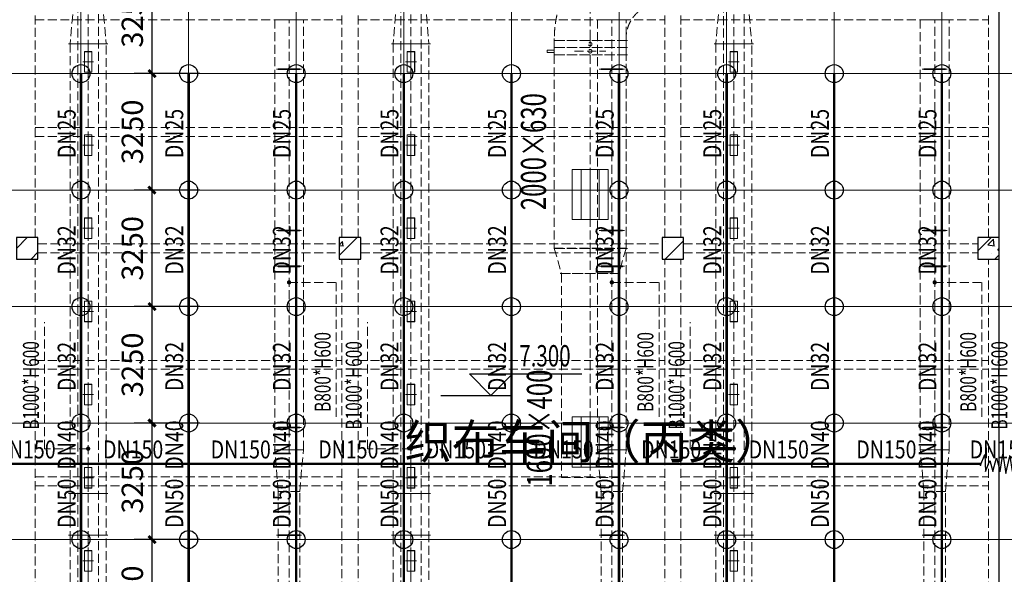
# Model space of a CAD drawing. Units: millimetres. Extents: x -1878335 to 5146870, y -284286 to 2107906.
# Drawn here: x 3181094 to 3208544, y 345921 to 361396 of the extents above; entities that cross this region are included whole.
import ezdxf

# ---------------------------------------------------------------- set-up
doc = ezdxf.new("R2010")
doc.units = ezdxf.units.MM
doc.header["$LTSCALE"] = 1000
for name, pattern in [('ACAD_ISO02W100', [15, 12, -3]), ('CENTER2', [1.14, 0.75, -0.13, 0.13, -0.13]), ('DASH', [0.35, 0.25, -0.1]), ('DOTE', [2.42, 2, -0.2, 0.02, -0.2]), ('线型3', [750, 500, -250])]:
    doc.linetypes.add(name, pattern=pattern)
for name, color, linetype, lineweight in [('BEAM-DASH', 4, '线型3', 25), ('COLU', 7, 'Continuous', 40), ('DOTE', 8, 'DOTE', 9)]:
    doc.layers.add(name, color=color, linetype=linetype, lineweight=lineweight)
for name, color, linetype in [('DIM_LEAD', 3, 'Continuous'), ('DUCT-回风中心线', 5, 'CENTER2'), ('DUCT-回风法兰', 2, 'Continuous'), ('DUCT-回风管', 4, 'Continuous'), ('DUCT-回风管端线', 2, 'Continuous'), ('DUCT-排烟中心线', 5, 'CENTER2'), ('DUCT-排烟标注', 3, 'Continuous'), ('DUCT-排烟法兰', 4, 'Continuous'), ('DUCT-排烟管', 2, 'Continuous'), ('DUCT-排烟管端线', 4, 'Continuous'), ('DUCT-送风中心线', 5, 'CENTER2'), ('DUCT-送风法兰', 2, 'Continuous'), ('DUCT-送风管', 6, 'Continuous'), ('DUCT-送风管端线', 2, 'Continuous'), ('EQUIP_喷头', 7, 'Continuous'), ('H-风口标注', 3, 'Continuous'), ('JY', 7, 'Continuous'), ('JYHF', 4, 'ACAD_ISO02W100'), ('JYSF', 6, 'Continuous'), ('PIPE-喷淋', 6, 'Continuous'), ('PUB_TEXT', 7, 'Continuous'), ('TEXT_喷淋', 7, 'Continuous'), ('TH_TEXT', 7, 'Continuous'), ('TWT_DIM', 3, 'Continuous'), ('VALVE_喷淋', 7, 'Continuous'), ('屋面', 133, 'Continuous')]:
    doc.layers.add(name, color=color, linetype=linetype)
doc.layers.add('喷淋定线', color=1, linetype='Continuous', lineweight=5, plot=False)
doc.styles.add('_TCH_DIM', font='SIMPLEX', dxfattribs={"bigfont": 'GBCBIG'})
doc.styles.add('_TCH_DIM_T3', font='SIMPLEX', dxfattribs={"width": 0.705882, "bigfont": 'GBCBIG'})
doc.styles.add('_TWT_PIPEDN', font='SIMPLEX', dxfattribs={"width": 0.8, "height": 2.5, "bigfont": 'HZTXT'})
doc.styles.add('WZ', font='tssdeng.shx', dxfattribs={"width": 0.4, "bigfont": '@gbcbig.shx'})
doc.dimstyles.new('_TWT_ARCH&&200', dxfattribs={"dimtxt": 595, "dimasz": 200, "dimexe": 500, "dimexo": 600, "dimgap": 252.5, "dimtad": 1, "dimdec": 0, "dimzin": 0, "dimdsep": 46, "dimtxsty": '_TCH_DIM_T3', "dimblk": 'ARCHTICK', "dimcen": 0.09, "dimclrt": 7, "dimazin": 2, "dimtfac": 1, "dimtdec": 0, "dimtix": 1, "dimtmove": 2, "dimatfit": 3, "dimfxl": 200, "dimtolj": 1, "dimtzin": 0, "dimarcsym": 0})

# ---------------------------------------------------------------- blocks, each defined once
blk = doc.blocks.new('2flt0926')
at = {"layer": 'BEAM-DASH', "color": 8, "linetype": 'DASH', "lineweight": 5}
for p, q in [((1014168, -1600316), (1014168, -1587916)), ((1022718, -1600316), (1022718, -1587916)), ((1023168, -1600316), (1023168, -1587916)), ((1031718, -1600316), (1031718, -1587916)), ((1032168, -1600316), (1032168, -1587916)), ((1040743, -1600316), (1040743, -1587916)), ((1041043, -1600316), (1041043, -1587916)), ((1014168, -1594241), (1022718, -1594241)), ((1023168, -1594241), (1031718, -1594241)), ((1032168, -1594241), (1040743, -1594241)), ((1014168, -1597241), (1022718, -1597241)), ((1023168, -1597241), (1031718, -1597241)), ((1032168, -1597241), (1040743, -1597241)), ((1014168, -1597491), (1022718, -1597491)), ((1023168, -1597491), (1031718, -1597491)), ((1032168, -1597491), (1040743, -1597491)), ((1014243, -1600491), (1022643, -1600491)), ((1023243, -1600491), (1031643, -1600491)), ((1032243, -1600491), (1040443, -1600491)), ((1014243, -1600741), (1022643, -1600741)), ((1023243, -1600741), (1031643, -1600741)), ((1032243, -1600741), (1040443, -1600741)), ((1014168, -1613316), (1014168, -1600916)), ((1022718, -1613316), (1022718, -1600916)), ((1023168, -1613316), (1023168, -1600916)), ((1031718, -1613316), (1031718, -1600916)), ((1032168, -1613316), (1032168, -1600916)), ((1040743, -1613316), (1040743, -1600916)), ((1041043, -1613316), (1041043, -1600916)), ((1014168, -1603741), (1022718, -1603741)), ((1023168, -1603741), (1031718, -1603741)), ((1032168, -1603741), (1040743, -1603741)), ((1014168, -1603991), (1022718, -1603991)), ((1023168, -1603991), (1031718, -1603991)), ((1032168, -1603991), (1040743, -1603991)), ((1014168, -1606991), (1022718, -1606991)), ((1023168, -1606991), (1031718, -1606991)), ((1032168, -1606991), (1040743, -1606991)), ((1014168, -1607241), (1022718, -1607241)), ((1023168, -1607241), (1031718, -1607241)), ((1032168, -1607241), (1040743, -1607241))]:
    blk.add_line(p, q, dxfattribs=at)
for points in [[(1014243, -1600916), (1014243, -1600316), (1013643, -1600316), (1013643, -1600916)], [(1023243, -1600916), (1023243, -1600316), (1022643, -1600316), (1022643, -1600916)], [(1032243, -1600916), (1032243, -1600316), (1031643, -1600316), (1031643, -1600916)], [(1041043, -1600916), (1041043, -1600316), (1040443, -1600316), (1040443, -1600916)]]:
    blk.add_lwpolyline(points, close=True, dxfattribs=at)
blk = doc.blocks.new('2fntfg')
at = {"color": 8, "linetype": 'DASH', "lineweight": 5}
for p, q in [((4269646, 645099, 2500), (4271646, 645099, 2500)), ((4269646, 645099, 2500), (4269646, 644899, 2500)), ((4270646, 645087, 2500), (4270646, 644912, 2500)), ((4271646, 644899, 2500), (4271646, 645099, 2500)), ((4269446, 644766, 2500), (4269446, 644832, 2500)), ((4269446, 644832, 2500), (4269646, 644832, 2500)), ((4269646, 644899, 2500), (4271646, 644899, 2500)), ((4269646, 644899, 2500), (4269646, 644699, 2500)), ((4269646, 644899, 2500), (4271646, 644899, 2500)), ((4271646, 644699, 2500), (4271646, 644899, 2500)), ((4269646, 644766, 2500), (4269446, 644766, 2500)), ((4269646, 644699, 2500), (4271646, 644699, 2500)), ((4270209, 644799, 2500), (4271084, 644799, 2500))]:
    blk.add_line(p, q, dxfattribs=at)
for centre in [(4270646, 644999, 2500), (4270646, 644799, 2500)]:
    blk.add_ellipse(centre, major_axis=(-35.4, 35.4), ratio=1, start_param=2.356194490182899, end_param=8.639379797362485, dxfattribs=at)
at = {"layer": 'DUCT-排烟中心线', "color": 8, "linetype": 'DASH', "lineweight": 5}
for p, q in [((4270646, 645150), (4270646, 647150)), ((4270646, 645100), (4270646, 645150)), ((4270646, 644699), (4270646, 639300)), ((4270646, 639299), (4270646, 638599)), ((4270646, 638599), (4270646, 632904))]:
    blk.add_line(p, q, dxfattribs=at)
at = {"layer": 'DUCT-排烟标注', "color": 8, "linetype": 'DASH', "lineweight": 5, "ltscale": 300}
for p, q in [((4271146, 641500), (4270146, 641500)), ((4270146, 641500), (4270146, 640100)), ((4270396, 640100), (4270396, 641500)), ((4270646, 640100), (4270646, 641500)), ((4270896, 640100), (4270896, 641500)), ((4271146, 640100), (4271146, 641500)), ((4270146, 640100), (4271146, 640100)), ((4271146, 634599), (4270146, 634599)), ((4270146, 634599), (4270146, 633199)), ((4270396, 633199), (4270396, 634599)), ((4270646, 633199), (4270646, 634599)), ((4270896, 633199), (4270896, 634599)), ((4271146, 633199), (4271146, 634599)), ((4270146, 633199), (4271146, 633199))]:
    blk.add_line(p, q, dxfattribs=at)
at = {"layer": 'DUCT-排烟法兰', "color": 8, "linetype": 'DASH', "lineweight": 5}
for p, q in [((4271686, 645099), (4269606, 645099)), ((4271686, 644899), (4269606, 644899)), ((4271686, 644699), (4269606, 644699)), ((4271686, 639299), (4269606, 639299)), ((4269806, 638599), (4271486, 638599))]:
    blk.add_line(p, q, dxfattribs=at)
at = {"layer": 'DUCT-排烟管', "color": 8, "linetype": 'DASH', "lineweight": 5}
for p, q in [((4269646, 645150), (4269646, 645100)), ((4271646, 645100), (4271646, 645150)), ((4269646, 644699), (4269646, 639300)), ((4271646, 639300), (4271646, 644699)), ((4269646, 639299), (4269846, 638599)), ((4271646, 639299), (4271446, 638599)), ((4269846, 638599), (4269846, 632904)), ((4271446, 632904), (4271446, 638599)), ((4269846, 632904), (4271446, 632904))]:
    blk.add_line(p, q, dxfattribs=at)
for radius, start in [(3000, 160.5288), (1000, 90)]:
    blk.add_arc((4272646, 645150), radius, start, 180, dxfattribs=at)
at = {"layer": 'DUCT-排烟管端线', "color": 8, "linetype": 'DASH', "lineweight": 5}
for p, q in [((4269646, 645100), (4271646, 645100)), ((4271646, 645099), (4269646, 645099)), ((4271646, 644899), (4269646, 644899)), ((4271646, 644899), (4269646, 644899)), ((4271646, 644699), (4269646, 644699)), ((4271646, 644699), (4269646, 644699)), ((4269646, 639300), (4271646, 639300)), ((4271646, 639299), (4269646, 639299)), ((4271446, 638599), (4269846, 638599)), ((4269846, 638599), (4271446, 638599))]:
    blk.add_line(p, q, dxfattribs=at)
at = {"layer": 'H-风口标注', "color": 8, "linetype": 'DASH', "lineweight": 5, "style": 'WZ', "width": 0.7}
for s, p in [('2000×630', (4269415, 640364, 2500)), ('1600×400', (4269580, 632652, 2500))]:
    blk.add_text(s, height=700, rotation=90, dxfattribs=at).set_placement(p)
blk = doc.blocks.new('2fdt1023')
at = {"ltscale": 2}
for p, q in [((5059318, 639296.3), (5059621.3, 639599.6)), ((5068318, 639103.9), (5068813.7, 639599.6)), ((5086118, 639226.2), (5086491.3, 639599.6)), ((5059511.7, 639464), (5059511.7, 639464)), ((5068318, 639390.8), (5068404.8, 639494.3)), ((5068318, 639378.6), (5068428, 639369)), ((5068428.5, 639364.8), (5068405.3, 639490.1)), ((5068582, 639367.5), (5068582, 639367.5)), ((5077377.6, 639584.1), (5077377.6, 639584.1)), ((5077406, 638999.6), (5077918, 639511.5)), ((5077413.6, 639490.2), (5077413.6, 639490.2)), ((5086399.4, 639393.9), (5086555.2, 639556.2)), ((5086399.4, 639393.9), (5086577.3, 639366.3)), ((5086577.7, 639362.8), (5086555.6, 639552.7)), ((5086556.6, 639509), (5086556.6, 639509)), ((5086600.7, 639352.9), (5086600.7, 639352.9)), ((5059728.4, 638999.6), (5059918, 639189.2)), ((5077614.7, 639117.6), (5077614.7, 639117.6)), ((5086491.4, 639156.7), (5086491.4, 639156.7)), ((5086598.4, 638999.6), (5086718, 639119.1)), ((5086679.7, 639252.2), (5086718, 639297.9)), ((5086679.7, 639252.2), (5086718, 639248.9))]:
    blk.add_line(p, q, dxfattribs=at)
at = {"layer": 'COLU', "color": 6, "lineweight": -3}
for points in [[(5059918, 638999.6), (5059918, 639599.6), (5059318, 639599.6), (5059318, 638999.6)], [(5068918, 638999.6), (5068918, 639599.6), (5068318, 639599.6), (5068318, 638999.6)], [(5077918, 638999.6), (5077918, 639599.6), (5077318, 639599.6), (5077318, 638999.6)], [(5086718, 638999.6), (5086718, 639599.6), (5086118, 639599.6), (5086118, 638999.6)]]:
    blk.add_lwpolyline(points, close=True, dxfattribs=at)
at = {"layer": 'PUB_TEXT'}
for p, q in [((5072547, 635194.5), (5071947, 635794.5)), ((5071947, 635794.5), (5075077, 635794.5)), ((5072547, 635194.5), (5073147, 635794.5)), ((5071147, 635194.5), (5073147, 635194.5))]:
    blk.add_line(p, q, dxfattribs=at)
at = {"layer": '屋面', "color": 7, "ltscale": 300}
blk.add_line((5086714.3, 614799.6), (5086718, 677399.6), dxfattribs=at)
at = {"layer": 'PUB_TEXT', "color": 7, "style": '_TCH_DIM', "width": 0.705882}
blk.add_text('7.300', height=595, dxfattribs=at).set_placement((5073337, 636004.5))
at = {"layer": 'PUB_TEXT', "style": '_TCH_DIM'}
blk.add_text('织布车间（丙类）', height=964.54, dxfattribs=at).set_placement((5070139, 633426.8))
blk = doc.blocks.new('环境送风口-570-205-P')
at = {"layer": 'JYSF', "color": 8, "linetype": 'DASH', "lineweight": 5, "ltscale": 10}
for p, q in [((-335, 0), (335, 0)), ((0, 152.5), (0, -152.5))]:
    blk.add_line(p, q, dxfattribs=at)
for points in [[(-287.5, 105), (287.5, 105), (287.5, -105), (-287.5, -105)], [(-285, 102.5), (285, 102.5), (285, -102.5), (-285, -102.5)]]:
    blk.add_lwpolyline(points, close=True, dxfattribs=at)
blk = doc.blocks.new('*U184')
at = {"layer": 'JYSF', "rotation": 90}
blk.add_blockref('环境送风口-570-205-P', (0, 0), dxfattribs=at)
blk = doc.blocks.new('*U183')
at = {"layer": 'JYSF', "color": 0, "linetype": 'ByBlock', "lineweight": -2, "transparency": 16777216}
for p in [(0, 23200), (0, 20880), (0, 18560), (0, 16240), (0, 13920), (0, 11600), (0, 9280)]:
    blk.add_blockref('*U184', p, dxfattribs=at)
blk = doc.blocks.new('*U186')
at = {"layer": 'JYSF', "rotation": 90}
blk.add_blockref('环境送风口-570-205-P', (0, 0), dxfattribs=at)
blk = doc.blocks.new('*U185')
at = {"layer": 'JYSF', "color": 0, "linetype": 'ByBlock', "lineweight": -2, "transparency": 16777216}
for p in [(0, 23200), (0, 20880), (0, 18560), (0, 16240), (0, 13920), (0, 11600), (0, 9280)]:
    blk.add_blockref('*U186', p, dxfattribs=at)
blk = doc.blocks.new('*U188')
at = {"layer": 'JYSF', "rotation": 90}
blk.add_blockref('环境送风口-570-205-P', (0, 0), dxfattribs=at)
blk = doc.blocks.new('*U187')
at = {"layer": 'JYSF', "color": 0, "linetype": 'ByBlock', "lineweight": -2, "transparency": 16777216}
for p in [(0, 23200), (0, 20880), (0, 18560), (0, 16240), (0, 13920), (0, 11600), (0, 9280)]:
    blk.add_blockref('*U188', p, dxfattribs=at)
blk = doc.blocks.new('2fsffg1025')
at = {"layer": 'DIM_LEAD', "color": 8, "linetype": 'DASH', "lineweight": 5}
for p, q in [((1011071, -220386), (1011071, -216858)), ((1020071, -220386), (1020071, -216858)), ((1029071, -220386), (1029071, -216858)), ((1012286, -220386), (1011071, -220386)), ((1021286, -220386), (1020071, -220386)), ((1030286, -220386), (1029071, -220386))]:
    blk.add_line(p, q, dxfattribs=at)
at = {"layer": 'DIM_LEAD', "color": 8, "linetype": 'DASH', "lineweight": 5, "const_width": 60}
for points in [[(1012286, -220356, 1), (1012286, -220416, 1)], [(1021286, -220356, 1), (1021286, -220416, 1)], [(1030286, -220356, 1), (1030286, -220416, 1)]]:
    blk.add_lwpolyline(points, format="xyb", close=True, dxfattribs=at)
at = {"layer": 'DUCT-送风中心线', "color": 8, "linetype": 'DASH', "lineweight": 5}
for p, q in [((1012286, -207926), (1012286, -209086)), ((1021286, -207926), (1021286, -209086)), ((1030286, -207926), (1030286, -209086)), ((1012286, -209086), (1012286, -221636)), ((1021286, -209086), (1021286, -221636)), ((1030286, -209086), (1030286, -221636)), ((1012286, -221636), (1012286, -222796)), ((1021286, -221636), (1021286, -222796)), ((1030286, -221636), (1030286, -222796)), ((1012286, -222796), (1012286, -235046)), ((1021286, -222796), (1021286, -235246)), ((1030286, -222796), (1030286, -236546))]:
    blk.add_line(p, q, dxfattribs=at)
at = {"layer": 'DUCT-送风法兰', "color": 8, "linetype": 'DASH', "lineweight": 5}
for p, q in [((1011741, -209086), (1012831, -209086)), ((1020741, -209086), (1021831, -209086)), ((1029741, -209086), (1030831, -209086)), ((1012831, -221636), (1011741, -221636)), ((1021831, -221636), (1020741, -221636)), ((1030831, -221636), (1029741, -221636)), ((1011741, -222796), (1012831, -222796)), ((1020741, -222796), (1021831, -222796)), ((1029741, -222796), (1030831, -222796))]:
    blk.add_line(p, q, dxfattribs=at)
at = {"layer": 'DUCT-送风管', "color": 8, "linetype": 'DASH', "lineweight": 5}
for p, q in [((1011886, -207926), (1011786, -209086)), ((1012686, -207926), (1012786, -209086)), ((1020886, -207926), (1020786, -209086)), ((1021686, -207926), (1021786, -209086)), ((1029886, -207926), (1029786, -209086)), ((1030686, -207926), (1030786, -209086)), ((1011786, -209086), (1011786, -221636)), ((1012786, -221636), (1012786, -209086)), ((1020786, -209086), (1020786, -221636)), ((1021786, -221636), (1021786, -209086)), ((1029786, -209086), (1029786, -221636)), ((1030786, -221636), (1030786, -209086)), ((1011786, -221636), (1011786, -222796)), ((1012786, -221636), (1012786, -222796)), ((1020786, -221636), (1020786, -222796)), ((1021786, -221636), (1021786, -222796)), ((1029786, -221636), (1029786, -222796)), ((1030786, -221636), (1030786, -222796)), ((1011786, -222796), (1011786, -235046)), ((1012786, -235046), (1012786, -222796)), ((1020786, -222796), (1020786, -235246)), ((1021786, -235246), (1021786, -222796)), ((1029786, -222796), (1029786, -236546)), ((1030786, -236546), (1030786, -222796))]:
    blk.add_line(p, q, dxfattribs=at)
at = {"layer": 'DUCT-送风管端线', "color": 8, "linetype": 'DASH', "lineweight": 5}
for p, q in [((1012786, -209086), (1011786, -209086)), ((1011786, -209086), (1012786, -209086)), ((1021786, -209086), (1020786, -209086)), ((1020786, -209086), (1021786, -209086)), ((1030786, -209086), (1029786, -209086)), ((1029786, -209086), (1030786, -209086)), ((1011786, -221636), (1012786, -221636)), ((1012786, -221636), (1011786, -221636)), ((1020786, -221636), (1021786, -221636)), ((1021786, -221636), (1020786, -221636)), ((1029786, -221636), (1030786, -221636)), ((1030786, -221636), (1029786, -221636)), ((1012786, -222796), (1011786, -222796)), ((1011786, -222796), (1012786, -222796)), ((1021786, -222796), (1020786, -222796)), ((1020786, -222796), (1021786, -222796)), ((1030786, -222796), (1029786, -222796)), ((1029786, -222796), (1030786, -222796))]:
    blk.add_line(p, q, dxfattribs=at)
at = {"layer": 'JYSF', "color": 8, "linetype": 'DASH', "lineweight": 5, "elevation": 4400}
for points in [[(1012001, -183416), (1012571, -183416), (1012571, -233416), (1012001, -233416)], [(1021001, -183416), (1021571, -183416), (1021571, -233416), (1021001, -233416)], [(1030001, -183416), (1030571, -183416), (1030571, -233416), (1030001, -233416)]]:
    blk.add_lwpolyline(points, close=True, dxfattribs=at)
at = {"layer": 'JYSF', "color": 8, "linetype": 'DASH', "lineweight": 5}
for name, p in [('*U183', (1012286, -232796, 4400)), ('*U185', (1021286, -232796, 4400)), ('*U187', (1030286, -232796, 4400))]:
    blk.add_blockref(name, p, dxfattribs=at)
at = {"layer": 'DIM_LEAD', "color": 8, "linetype": 'DASH', "lineweight": 5, "style": '_TCH_DIM', "width": 0.705882}
for p in [(1010913, -219851), (1019913, -219851), (1028913, -219851), (1037913, -219851)]:
    blk.add_text('B1000*H600', height=446.2, rotation=90, dxfattribs=at).set_placement(p)
blk = doc.blocks.new('条缝型回风口-600-23-P')
at = {"layer": 'JYHF', "color": 8, "linetype": 'DASH', "lineweight": 5, "ltscale": 10}
for p, q in [((-350, 0), (350, 0)), ((0, 125), (0, -125))]:
    blk.add_line(p, q, dxfattribs=at)
blk.add_lwpolyline([(-300, 11.5), (300, 11.5), (300, -11.5), (-300, -11.5)], close=True, dxfattribs=at)
blk = doc.blocks.new('2fhffg1025')
at = {"layer": 'DIM_LEAD', "color": 8, "linetype": 'DASH', "lineweight": 5}
for p, q in [((1277086, -215745), (1278403, -215745)), ((1278403, -215745), (1278403, -219516)), ((1286086, -215745), (1287403, -215745)), ((1287403, -215745), (1287403, -219516)), ((1295086, -215745), (1296403, -215745)), ((1296403, -215745), (1296403, -219516))]:
    blk.add_line(p, q, dxfattribs=at)
at = {"layer": 'DIM_LEAD', "color": 8, "linetype": 'DASH', "lineweight": 5, "const_width": 60}
for points in [[(1277086, -215775, 1), (1277086, -215715, 1)], [(1286086, -215775, 1), (1286086, -215715, 1)], [(1295086, -215775, 1), (1295086, -215715, 1)]]:
    blk.add_lwpolyline(points, format="xyb", close=True, dxfattribs=at)
at = {"layer": 'DUCT-回风中心线', "color": 8, "linetype": 'DASH', "lineweight": 5}
for p, q in [((1277086, -220416), (1277086, -208416)), ((1286086, -220416), (1286086, -208416)), ((1295086, -220416), (1295086, -208416)), ((1277086, -221576), (1277086, -220416)), ((1286086, -221576), (1286086, -220416)), ((1295086, -221576), (1295086, -220416)), ((1277086, -233076), (1277086, -221576)), ((1286086, -233076), (1286086, -221576)), ((1295086, -233076), (1295086, -221576))]:
    blk.add_line(p, q, dxfattribs=at)
at = {"layer": 'DUCT-回风法兰', "color": 8, "linetype": 'DASH', "lineweight": 5}
for p, q in [((1277501, -220416), (1276671, -220416)), ((1286501, -220416), (1285671, -220416)), ((1295501, -220416), (1294671, -220416)), ((1276774, -221576), (1277399, -221576)), ((1285774, -221576), (1286399, -221576)), ((1294774, -221576), (1295399, -221576))]:
    blk.add_line(p, q, dxfattribs=at)
at = {"layer": 'DUCT-回风管', "color": 8, "linetype": 'DASH', "lineweight": 5}
for p, q in [((1276686, -208416), (1276686, -220416)), ((1277486, -220416), (1277486, -208416)), ((1285686, -208416), (1285686, -220416)), ((1286486, -220416), (1286486, -208416)), ((1294686, -208416), (1294686, -220416)), ((1295486, -220416), (1295486, -208416)), ((1276786, -221576), (1276686, -220416)), ((1277386, -221576), (1277486, -220416)), ((1285786, -221576), (1285686, -220416)), ((1286386, -221576), (1286486, -220416)), ((1294786, -221576), (1294686, -220416)), ((1295386, -221576), (1295486, -220416)), ((1276786, -221576), (1276786, -233076)), ((1277386, -233076), (1277386, -221576)), ((1285786, -221576), (1285786, -233076)), ((1286386, -233076), (1286386, -221576)), ((1294786, -221576), (1294786, -233076)), ((1295386, -233076), (1295386, -221576))]:
    blk.add_line(p, q, dxfattribs=at)
at = {"layer": 'DUCT-回风管端线', "color": 8, "linetype": 'DASH', "lineweight": 5}
for p, q in [((1277486, -208416), (1276686, -208416)), ((1286486, -208416), (1285686, -208416)), ((1295486, -208416), (1294686, -208416)), ((1276686, -220416), (1277486, -220416)), ((1277486, -220416), (1276686, -220416)), ((1285686, -220416), (1286486, -220416)), ((1286486, -220416), (1285686, -220416)), ((1294686, -220416), (1295486, -220416)), ((1295486, -220416), (1294686, -220416)), ((1277386, -221576), (1276786, -221576)), ((1276786, -221576), (1277386, -221576)), ((1286386, -221576), (1285786, -221576)), ((1285786, -221576), (1286386, -221576)), ((1295386, -221576), (1294786, -221576)), ((1294786, -221576), (1295386, -221576))]:
    blk.add_line(p, q, dxfattribs=at)
at = {"layer": 'JY', "color": 8, "linetype": 'DASH', "lineweight": 5, "xscale": -1}
for p in [(1277086, -209796), (1286086, -209796), (1295086, -209796), (1277086, -214296), (1286086, -214296), (1295086, -214296), (1277086, -215296), (1286086, -215296), (1295086, -215296), (1277086, -219796), (1286086, -219796), (1295086, -219796), (1277086, -222796), (1286086, -222796), (1295086, -222796)]:
    blk.add_blockref('条缝型回风口-600-23-P', p, dxfattribs=at)
at = {"layer": 'DIM_LEAD', "color": 8, "linetype": 'DASH', "lineweight": 5, "style": '_TCH_DIM', "width": 0.705882}
for p in [(1278245, -219358), (1287245, -219358), (1296245, -219358)]:
    blk.add_text('B800*H600', height=446.2, rotation=90, dxfattribs=at).set_placement(p)
blk = doc.blocks.new('_ArchTick')
at = {"color": 0, "linetype": 'ByBlock', "const_width": 0.4}
blk.add_lwpolyline([(-0.5, -0.5), (0.5, 0.5)], dxfattribs=at)
blk = doc.blocks.new('*D1060')
at = {"layer": 'Defpoints', "color": 0, "transparency": 16777216}
for p in [(3184784, 346891), (3186716, 346891), (3186716, 343641)]:
    blk.add_point(p, dxfattribs=at)
at = {"layer": 'TWT_DIM', "color": 0, "lineweight": -2, "transparency": 16777216}
for p, q in [((3186116, 346891), (3184284, 346891)), ((3184784, 343641), (3184784, 346891)), ((3186116, 343641), (3184284, 343641))]:
    blk.add_line(p, q, dxfattribs=at)
at = {"layer": 'TWT_DIM', "color": 0, "lineweight": -2, "transparency": 16777216, "xscale": 200, "yscale": 200, "zscale": 200}
for p, rotation in [((3184784, 346891), 90), ((3184784, 343641), 270)]:
    blk.add_blockref('_ArchTick', p, dxfattribs=dict(at, rotation=rotation))
at = {"layer": 'TWT_DIM', "color": 7, "transparency": 16777216, "insert": (3184234, 345266), "char_height": 595, "attachment_point": 5, "rotation": 90, "style": '_TCH_DIM_T3'}
blk.add_mtext('\\A1;3250', dxfattribs=at)
blk = doc.blocks.new('*D1061')
at = {"layer": 'Defpoints', "color": 0, "transparency": 16777216}
for p in [(3184784, 350141), (3186716, 350141), (3186716, 346891)]:
    blk.add_point(p, dxfattribs=at)
at = {"layer": 'TWT_DIM', "color": 0, "lineweight": -2, "transparency": 16777216}
for p, q in [((3186116, 350141), (3184284, 350141)), ((3184784, 346891), (3184784, 350141)), ((3186116, 346891), (3184284, 346891))]:
    blk.add_line(p, q, dxfattribs=at)
at = {"layer": 'TWT_DIM', "color": 0, "lineweight": -2, "transparency": 16777216, "xscale": 200, "yscale": 200, "zscale": 200}
for p, rotation in [((3184784, 350141), 90), ((3184784, 346891), 270)]:
    blk.add_blockref('_ArchTick', p, dxfattribs=dict(at, rotation=rotation))
at = {"layer": 'TWT_DIM', "color": 7, "transparency": 16777216, "insert": (3184234, 348516), "char_height": 595, "attachment_point": 5, "rotation": 90, "style": '_TCH_DIM_T3'}
blk.add_mtext('\\A1;3250', dxfattribs=at)
blk = doc.blocks.new('*D1062')
at = {"layer": 'Defpoints', "color": 0, "transparency": 16777216}
for p in [(3184784, 353391), (3186716, 353391), (3186716, 350141)]:
    blk.add_point(p, dxfattribs=at)
at = {"layer": 'TWT_DIM', "color": 0, "lineweight": -2, "transparency": 16777216}
for p, q in [((3186116, 353391), (3184284, 353391)), ((3184784, 350141), (3184784, 353391)), ((3186116, 350141), (3184284, 350141))]:
    blk.add_line(p, q, dxfattribs=at)
at = {"layer": 'TWT_DIM', "color": 0, "lineweight": -2, "transparency": 16777216, "xscale": 200, "yscale": 200, "zscale": 200}
for p, rotation in [((3184784, 353391), 90), ((3184784, 350141), 270)]:
    blk.add_blockref('_ArchTick', p, dxfattribs=dict(at, rotation=rotation))
at = {"layer": 'TWT_DIM', "color": 7, "transparency": 16777216, "insert": (3184234, 351766), "char_height": 595, "attachment_point": 5, "rotation": 90, "style": '_TCH_DIM_T3'}
blk.add_mtext('\\A1;3250', dxfattribs=at)
blk = doc.blocks.new('*D1063')
at = {"layer": 'Defpoints', "color": 0, "transparency": 16777216}
for p in [(3184784, 356641), (3186716, 356641), (3186716, 353391)]:
    blk.add_point(p, dxfattribs=at)
at = {"layer": 'TWT_DIM', "color": 0, "lineweight": -2, "transparency": 16777216}
for p, q in [((3186116, 356641), (3184284, 356641)), ((3184784, 353391), (3184784, 356641)), ((3186116, 353391), (3184284, 353391))]:
    blk.add_line(p, q, dxfattribs=at)
at = {"layer": 'TWT_DIM', "color": 0, "lineweight": -2, "transparency": 16777216, "xscale": 200, "yscale": 200, "zscale": 200}
for p, rotation in [((3184784, 356641), 90), ((3184784, 353391), 270)]:
    blk.add_blockref('_ArchTick', p, dxfattribs=dict(at, rotation=rotation))
at = {"layer": 'TWT_DIM', "color": 7, "transparency": 16777216, "insert": (3184234, 355016), "char_height": 595, "attachment_point": 5, "rotation": 90, "style": '_TCH_DIM_T3'}
blk.add_mtext('\\A1;3250', dxfattribs=at)
blk = doc.blocks.new('*D1064')
at = {"layer": 'Defpoints', "color": 0, "transparency": 16777216}
for p in [(3184784, 359891), (3186716, 359891), (3186716, 356641)]:
    blk.add_point(p, dxfattribs=at)
at = {"layer": 'TWT_DIM', "color": 0, "lineweight": -2, "transparency": 16777216}
for p, q in [((3186116, 359891), (3184284, 359891)), ((3184784, 356641), (3184784, 359891)), ((3186116, 356641), (3184284, 356641))]:
    blk.add_line(p, q, dxfattribs=at)
at = {"layer": 'TWT_DIM', "color": 0, "lineweight": -2, "transparency": 16777216, "xscale": 200, "yscale": 200, "zscale": 200}
for p, rotation in [((3184784, 359891), 90), ((3184784, 356641), 270)]:
    blk.add_blockref('_ArchTick', p, dxfattribs=dict(at, rotation=rotation))
at = {"layer": 'TWT_DIM', "color": 7, "transparency": 16777216, "insert": (3184234, 358266), "char_height": 595, "attachment_point": 5, "rotation": 90, "style": '_TCH_DIM_T3'}
blk.add_mtext('\\A1;3250', dxfattribs=at)
blk = doc.blocks.new('*D1065')
at = {"layer": 'Defpoints', "color": 0, "transparency": 16777216}
for p in [(3184784, 363141), (3186716, 363141), (3186716, 359891)]:
    blk.add_point(p, dxfattribs=at)
at = {"layer": 'TWT_DIM', "color": 0, "lineweight": -2, "transparency": 16777216}
for p, q in [((3186116, 363141), (3184284, 363141)), ((3184784, 359891), (3184784, 363141)), ((3186116, 359891), (3184284, 359891))]:
    blk.add_line(p, q, dxfattribs=at)
at = {"layer": 'TWT_DIM', "color": 0, "lineweight": -2, "transparency": 16777216, "xscale": 200, "yscale": 200, "zscale": 200}
for p, rotation in [((3184784, 363141), 90), ((3184784, 359891), 270)]:
    blk.add_blockref('_ArchTick', p, dxfattribs=dict(at, rotation=rotation))
at = {"layer": 'TWT_DIM', "color": 7, "transparency": 16777216, "insert": (3184234, 361516), "char_height": 595, "attachment_point": 5, "rotation": 90, "style": '_TCH_DIM_T3'}
blk.add_mtext('\\A1;3250', dxfattribs=at)
blk = doc.blocks.new('$TwtSys$00000125')
blk.add_circle((0, 0, 0), 1)
blk = doc.blocks.new('$VALVE$00000546')
for p, q in [((-371, -30), (-282, 187)), ((-282, 187), (-271, -153)), ((-271, -153), (-183, 65)), ((-183, 65), (-127, -153)), ((-127, -153), (-55, 121)), ((-55, 121), (17, -153)), ((17, -153), (72, 191)), ((72, 191), (131, -191)), ((131, -191), (211, 154)), ((211, 154), (261, -156)), ((261, -156), (371, -30))]:
    blk.add_line(p, q)
for p in [(-371, -30), (371, -30)]:
    blk.add_point(p)

msp = doc.modelspace()

# ---------------------------------------------------------------- linework, layer by layer
at = {"layer": 'PIPE-喷淋', "const_width": 70}
for points in [[(3182802.8, 359890.8), (3182802.8, 356640.8)], [(3185802.8, 359890.8), (3185802.8, 356640.8)], [(3188802.8, 359890.8), (3188802.8, 356640.8)], [(3191802.8, 359890.8), (3191802.8, 356640.8)], [(3194802.8, 359890.8), (3194802.8, 356640.8)], [(3197802.8, 359890.8), (3197802.8, 356640.8)], [(3200802.8, 359890.8), (3200802.8, 356640.8)], [(3203802.8, 359890.8), (3203802.8, 356640.8)], [(3206802.8, 359890.8), (3206802.8, 356640.8)], [(3182802.8, 356640.8), (3182802.8, 353390.8)], [(3185802.8, 356640.8), (3185802.8, 353390.8)], [(3188802.8, 356640.8), (3188802.8, 353390.8)], [(3191802.8, 356640.8), (3191802.8, 353390.8)], [(3194802.8, 356640.8), (3194802.8, 353390.8)], [(3197802.8, 356640.8), (3197802.8, 353390.8)], [(3200802.8, 356640.8), (3200802.8, 353390.8)], [(3203802.8, 356640.8), (3203802.8, 353390.8)], [(3206802.8, 356640.8), (3206802.8, 353390.8)], [(3182802.8, 353390.8), (3182802.8, 350140.8)], [(3185802.8, 353390.8), (3185802.8, 350140.8)], [(3188802.8, 353390.8), (3188802.8, 350140.8)], [(3191802.8, 353390.8), (3191802.8, 350140.8)], [(3194802.8, 353390.8), (3194802.8, 350140.8)], [(3197802.8, 353390.8), (3197802.8, 350140.8)], [(3200802.8, 353390.8), (3200802.8, 350140.8)], [(3203802.8, 353390.8), (3203802.8, 350140.8)], [(3206802.8, 353390.8), (3206802.8, 350140.8)], [(3182802.8, 350140.8), (3182802.8, 349004.7)], [(3185802.8, 350140.8), (3185802.8, 349004.7)], [(3188802.8, 350140.8), (3188802.8, 349004.7)], [(3191802.8, 350140.8), (3191802.8, 349004.7)], [(3194802.8, 350140.8), (3194802.8, 349004.7)], [(3197802.8, 350140.8), (3197802.8, 349004.7)], [(3200802.8, 350140.8), (3200802.8, 349004.7)], [(3203802.8, 350140.8), (3203802.8, 349004.7)], [(3206802.8, 350140.8), (3206802.8, 349004.7)], [(3182802.8, 349004.7), (3182802.8, 346890.8)], [(3185802.8, 349004.7), (3185802.8, 346890.8)], [(3188802.8, 349004.7), (3188802.8, 346890.8)], [(3191802.8, 349004.7), (3191802.8, 346890.8)], [(3194802.8, 349004.7), (3194802.8, 346890.8)], [(3197802.8, 349004.7), (3197802.8, 346890.8)], [(3200802.8, 349004.7), (3200802.8, 346890.8)], [(3203802.8, 349004.7), (3203802.8, 346890.8)], [(3206802.8, 349004.7), (3206802.8, 346890.8)], [(3182802.8, 346890.8), (3182802.8, 343640.8)], [(3185802.8, 346890.8), (3185802.8, 343640.8)], [(3188802.8, 346890.8), (3188802.8, 343640.8)], [(3191802.8, 346890.8), (3191802.8, 343640.8)], [(3194802.8, 346890.8), (3194802.8, 343640.8)], [(3197802.8, 346890.8), (3197802.8, 343640.8)], [(3200802.8, 346890.8), (3200802.8, 343640.8)], [(3203802.8, 346890.8), (3203802.8, 343640.8)], [(3206802.8, 346890.8), (3206802.8, 343640.8)]]:
    msp.add_lwpolyline(points, dxfattribs=at)
at = {"layer": 'PIPE-喷淋', "ltscale": 2, "const_width": 70}
for points in [[(3203802.8, 329120.3), (3203802.8, 359890.8)], [(3206802.8, 329318.4), (3206802.8, 359890.8)], [(3179802.8, 349004.7), (3182802.8, 349004.7)], [(3182802.8, 349004.7), (3185802.8, 349004.7)], [(3185802.8, 349004.7), (3188802.8, 349004.7)], [(3188802.8, 349004.7), (3191802.8, 349004.7)], [(3191802.8, 349004.7), (3194802.8, 349004.7)], [(3194802.8, 349004.7), (3197802.8, 349004.7)], [(3197802.8, 349004.7), (3200802.8, 349004.7)], [(3200802.8, 349004.7), (3203802.8, 349004.7)], [(3203802.8, 349004.7), (3206802.8, 349004.7)], [(3206802.8, 349004.7), (3207880.8, 349004.7)]]:
    msp.add_lwpolyline(points, dxfattribs=at)
at = {"layer": '喷淋定线', "ltscale": 2}
for p, q in [((3182802.8, 329100.5), (3182802.8, 394451)), ((3185802.8, 329120.3), (3185802.8, 394451)), ((3188802.8, 329318.4), (3188802.8, 394451)), ((3191802.8, 329100.5), (3191802.8, 394451)), ((3194802.8, 329120.3), (3194802.8, 394451)), ((3197802.8, 329318.4), (3197802.8, 394451)), ((3200802.8, 329318.4, 6500), (3200802.8, 394451, 6500)), ((3203802.8, 329318.4), (3203802.8, 394451)), ((3206802.8, 329318.4), (3206802.8, 394451)), ((3225552.7, 359890.8), (3134377.9, 359890.8)), ((3225552.7, 356640.8), (3134377.9, 356640.8)), ((3229287.9, 353390.8), (3145305.8, 353390.8)), ((3229139.9, 350140.8), (3145402.8, 350140.8)), ((3225552.7, 346890.8), (3145202.8, 346890.8))]:
    msp.add_line(p, q, dxfattribs=at)

# ---------------------------------------------------------------- block references
at = {"layer": 'DOTE'}
msp.add_blockref('2fntfg', (-1073647.5, -284283.8), dxfattribs=at)
at = {"layer": 'EQUIP_喷头', "xscale": 250, "yscale": 250, "zscale": 250}
for p, rotation in [((3182802.8, 359890.8), 270), ((3185802.8, 359890.8), 270), ((3188802.8, 359890.8), 270), ((3191802.8, 359890.8), 270), ((3194802.8, 359890.8), 270), ((3197802.8, 359890.8), 270), ((3200802.8, 359890.8), 270), ((3203802.8, 359890.8), 270), ((3206802.8, 359890.8), 270), ((3182802.8, 356640.8), 270), ((3185802.8, 356640.8), 270), ((3188802.8, 356640.8), 270), ((3191802.8, 356640.8), 270), ((3194802.8, 356640.8), 270), ((3197802.8, 356640.8), 270), ((3200802.8, 356640.8), 270), ((3203802.8, 356640.8), 270), ((3206802.8, 356640.8), 270), ((3182802.8, 353390.8), 270), ((3185802.8, 353390.8), 270), ((3188802.8, 353390.8), 270), ((3191802.8, 353390.8), 270), ((3194802.8, 353390.8), 270), ((3197802.8, 353390.8), 270), ((3200802.8, 353390.8), 270), ((3203802.8, 353390.8), 270), ((3206802.8, 353390.8), 270), ((3182802.8, 350140.8), 270), ((3185802.8, 350140.8), 270), ((3188802.8, 350140.8), 270), ((3191802.8, 350140.8), 270), ((3194802.8, 350140.8), 270), ((3197802.8, 350140.8), 270), ((3200802.8, 350140.8), 270), ((3203802.8, 350140.8), 270), ((3206802.8, 350140.8), 270), ((3182802.8, 346890.8), 269.9999641900392), ((3185802.8, 346890.8), 269.9999641900392), ((3188802.8, 346890.8), 269.9999641900392), ((3191802.8, 346890.8), 269.9999641900392), ((3194802.8, 346890.8), 269.9999641900392), ((3197802.8, 346890.8), 269.9999641900392), ((3200802.8, 346890.8), 269.9999641900392), ((3203802.8, 346890.8), 269.9999641900392), ((3206802.8, 346890.8), 269.9999641900392)]:
    msp.add_blockref('$TwtSys$00000125', p, dxfattribs=dict(at, rotation=rotation))
at = {"layer": 'PIPE-喷淋', "ltscale": 2}
msp.add_blockref('2flt0926', (2167359.3, 1955631.7), dxfattribs=at)
at = {"layer": 'TH_TEXT'}
for name, p in [('2fhffg1025', (1911516.7, 569811.8)), ('2fsffg1025', (2170716.7, 569811.8))]:
    msp.add_blockref(name, p, dxfattribs=at)
at = {"layer": 'VALVE_喷淋', "xscale": 1.4, "yscale": 1.4, "zscale": 1.4}
msp.add_blockref('$VALVE$00000546', (3208400.2, 349004.7), dxfattribs=at)
at = {"layer": '屋面', "color": 1}
msp.add_blockref('2fdt1023', (-1878315.2, -284283.8), dxfattribs=at)

# ---------------------------------------------------------------- texts
at = {"layer": 'TEXT_喷淋', "style": '_TWT_PIPEDN', "width": 0.8}
for s, p in [('DN25', (3182652.8, 357532.4)), ('DN25', (3185652.8, 357532.4)), ('DN25', (3188652.8, 357532.4)), ('DN25', (3191652.8, 357532.4)), ('DN25', (3194652.8, 357532.4)), ('DN25', (3197652.8, 357532.4)), ('DN25', (3200652.8, 357532.4)), ('DN25', (3203652.8, 357532.4)), ('DN25', (3206652.8, 357532.4)), ('DN32', (3182652.8, 354282.4)), ('DN32', (3185652.8, 354282.4)), ('DN32', (3188652.8, 354282.4)), ('DN32', (3191652.8, 354282.4)), ('DN32', (3194652.8, 354282.4)), ('DN32', (3197652.8, 354282.4)), ('DN32', (3200652.8, 354282.4)), ('DN32', (3203652.8, 354282.4)), ('DN32', (3206652.8, 354282.4)), ('DN32', (3182652.8, 351032.4)), ('DN32', (3185652.8, 351032.4)), ('DN32', (3188652.8, 351032.4)), ('DN32', (3191652.8, 351032.4)), ('DN32', (3194652.8, 351032.4)), ('DN32', (3197652.8, 351032.4)), ('DN32', (3200652.8, 351032.4)), ('DN32', (3203652.8, 351032.4)), ('DN32', (3206652.8, 351032.4)), ('DN40', (3182652.8, 348839.4)), ('DN40', (3185652.8, 348839.4)), ('DN40', (3188652.8, 348839.4)), ('DN40', (3191652.8, 348839.4)), ('DN40', (3194652.8, 348839.4)), ('DN40', (3197652.8, 348839.4)), ('DN40', (3200652.8, 348839.4)), ('DN40', (3203652.8, 348839.4)), ('DN40', (3206652.8, 348839.4)), ('DN50', (3182652.8, 347214.4)), ('DN50', (3185652.8, 347214.4)), ('DN50', (3188652.8, 347214.4)), ('DN50', (3191652.8, 347214.4)), ('DN50', (3194652.8, 347214.4)), ('DN50', (3197652.8, 347214.4)), ('DN50', (3200652.8, 347214.4)), ('DN50', (3203652.8, 347214.4)), ('DN50', (3206652.8, 347214.4))]:
    msp.add_text(s, height=500, rotation=90, dxfattribs=at).set_placement(p)
for p in [(3180417.1, 349154.7), (3183417.1, 349154.7), (3186417.1, 349154.7), (3189417.1, 349154.7), (3192417.1, 349154.7), (3195417.1, 349154.7), (3198417.1, 349154.7), (3201417.1, 349154.7), (3204417.1, 349154.7), (3207579.6, 349154.7)]:
    msp.add_text('DN150', height=500, dxfattribs=at).set_placement(p)

# ---------------------------------------------------------------- dimensions: what is measured, and where the dimension line sits
at = {"layer": 'TWT_DIM'}
for p1, p2, picture, middle in [((3186716.1, 359890.8), (3186716.1, 363140.8), '*D1065', (3184234.1, 361515.8)), ((3186716.1, 356640.8), (3186716.1, 359890.8), '*D1064', (3184234.1, 358265.8)), ((3186716.1, 353390.8), (3186716.1, 356640.8), '*D1063', (3184234.1, 355015.8)), ((3186716.1, 350140.8), (3186716.1, 353390.8), '*D1062', (3184234.1, 351765.8)), ((3186716.1, 346890.8), (3186716.1, 350140.8), '*D1061', (3184234.1, 348515.8)), ((3186716.1, 343640.7), (3186716.1, 346890.8), '*D1060', (3184234.1, 345265.7))]:
    dim = msp.add_aligned_dim(p1=p1, p2=p2, distance=1932, dimstyle='_TWT_ARCH&&200', dxfattribs=at)
    dim.commit()
    dim.dimension.update_dxf_attribs({"geometry": picture, "text_midpoint": middle})

doc.saveas('drawing.dxf')
